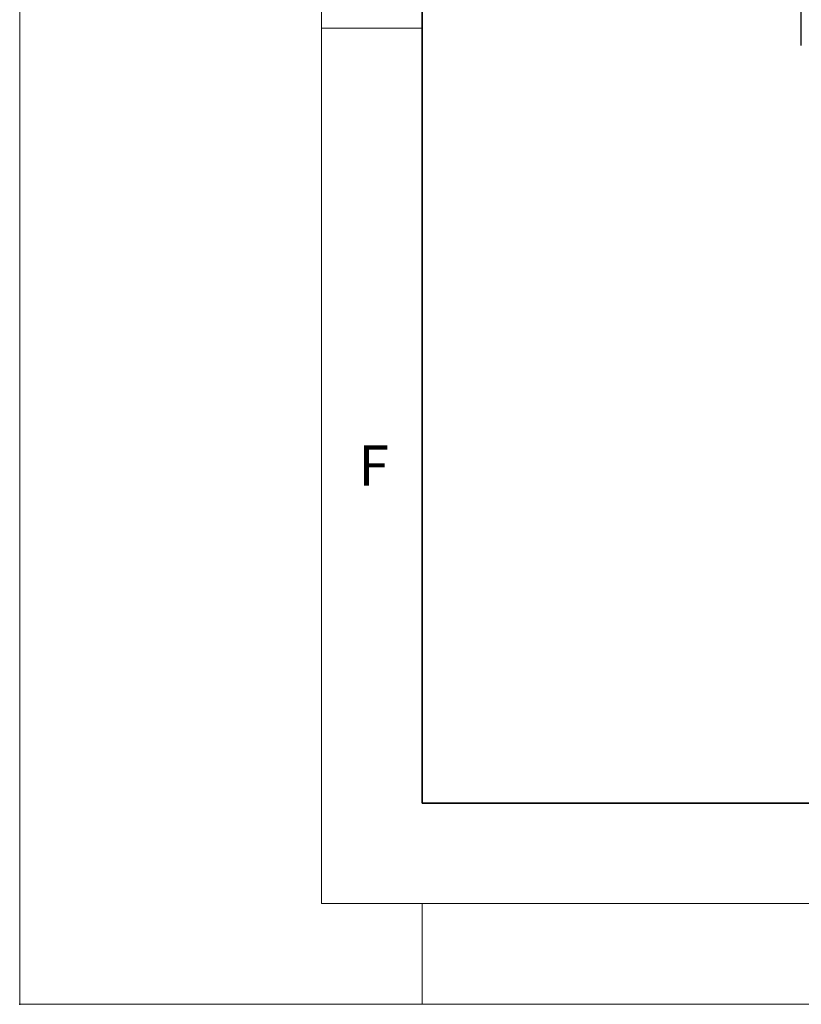
# Model space of a CAD drawing. Units: millimetres. Extents: x 0 to 420, y 0 to 297.
# Drawn here: x 0 to 39, y 0 to 49 of the extents above; entities that cross this region are included whole.
import ezdxf

# ---------------------------------------------------------------- set-up
doc = ezdxf.new("R2010")
doc.units = ezdxf.units.MM
doc.header["$PDSIZE"] = -1
doc.styles.add('SLDTEXTSTYLE0', font='TXT', dxfattribs={"width": 0.605})

msp = doc.modelspace()

# ---------------------------------------------------------------- linework, layer by layer
at = {"color": 7, "linetype": 'Continuous', "lineweight": 18}
for p, q in [((0, 0), (0, 297)), ((15, 292), (15, 5)), ((15, 48.5), (20, 48.5)), ((15, 5), (415, 5)), ((20, 5), (20, 0)), ((0, 0), (420, 0))]:
    msp.add_line(p, q, dxfattribs=at)
at = {"color": 7, "linetype": 'Continuous', "lineweight": 35}
for p, q in [((20, 287), (20, 10)), ((20, 10), (415, 10))]:
    msp.add_line(p, q, dxfattribs=at)
at = {"color": 7, "linetype": 'Continuous', "lineweight": 25}
msp.add_line((38.8436, 47.6426), (38.8436, 51.6273), dxfattribs=at)
msp.add_point((0, 0))

# ---------------------------------------------------------------- texts
at = {"color": 7, "linetype": 'Continuous', "lineweight": 18, "insert": (17.5937, 27.7733), "char_height": 2, "attachment_point": 2, "style": 'SLDTEXTSTYLE0'}
msp.add_mtext('F', dxfattribs=at)

doc.saveas('drawing.dxf')
